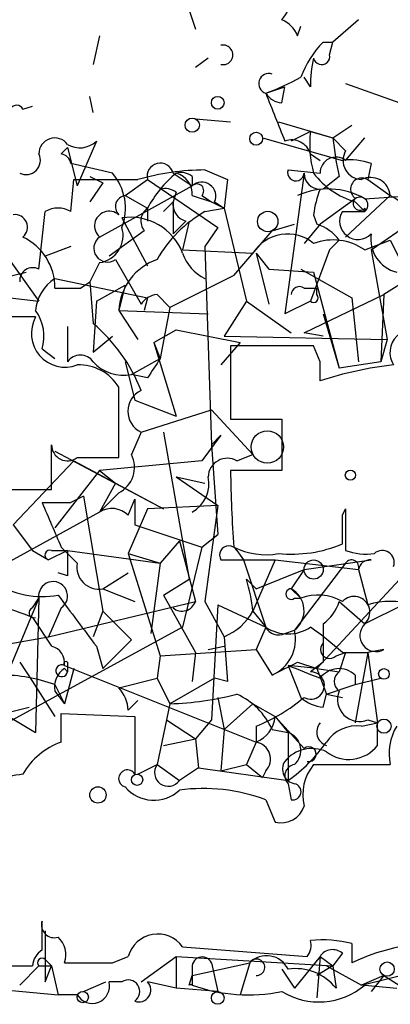
# Model space of a CAD drawing. Extents: x 2 to 42408, y -38015 to 75917.
# Drawn here: x 397 to 407, y 4060 to 4086 of the extents above; entities that cross this region are included whole.
import ezdxf

# ---------------------------------------------------------------- set-up
doc = ezdxf.new("R2010")
doc.units = 0
doc.header["$MEASUREMENT"] = 0
doc.layers.add('MAIN', color=5, linetype='CONTINUOUS')

msp = doc.modelspace()

# ---------------------------------------------------------------- linework, layer by layer
at = {"layer": 'MAIN'}
for p, q in [((401.828, 4086.5194), (401.9973, 4086.0114)), ((404.7067, 4085.8421), (404.7913, 4086.0961)), ((406.3153, 4086.2654), (405.638, 4085.6727)), ((399.4573, 4085.8421), (399.288, 4085.0801)), ((405.384, 4085.6727), (405.638, 4085.6727)), ((405.5533, 4085.3341), (405.638, 4085.6727)), ((402.336, 4085.2494), (401.9973, 4084.9954)), ((405.0453, 4084.4874), (404.876, 4084.7414)), ((405.9767, 4084.5721), (407.416, 4084.0641)), ((399.288, 4083.8101), (399.2033, 4084.2334)), ((403.86, 4084.3181), (404.368, 4084.4874)), ((404.2833, 4084.0641), (404.368, 4084.4874)), ((397.4253, 4083.8947), (397.6793, 4083.9794)), ((401.9973, 4083.6407), (402.9287, 4083.5561)), ((404.1987, 4083.5561), (405.638, 4083.1327)), ((405.638, 4083.1327), (406.146, 4083.4714)), ((405.0453, 4083.3021), (404.5373, 4083.0481)), ((405.0453, 4083.3021), (405.638, 4083.1327)), ((399.3727, 4083.0481), (398.8647, 4081.8627)), ((403.7753, 4083.1327), (405.892, 4082.5401)), ((405.638, 4083.1327), (405.9767, 4082.7941)), ((405.9767, 4082.5401), (406.4847, 4083.1327)), ((398.4413, 4082.7094), (398.6107, 4082.8787)), ((398.6107, 4082.8787), (398.8647, 4081.8627)), ((405.0453, 4082.7094), (405.2993, 4082.5401)), ((399.796, 4082.2014), (398.6953, 4082.4554)), ((406.654, 4082.4554), (406.5693, 4082.0321)), ((401.4047, 4082.2014), (401.9127, 4081.8627)), ((402.2513, 4082.2861), (402.844, 4082.0321)), ((404.876, 4082.2014), (404.368, 4078.4761)), ((404.4527, 4082.2861), (405.2993, 4082.2014)), ((398.6953, 4081.1854), (398.78, 4082.0321)), ((398.78, 4082.0321), (400.4733, 4082.0321)), ((399.2033, 4082.1167), (399.542, 4081.9474)), ((399.2033, 4082.1167), (399.542, 4081.9474)), ((399.542, 4081.9474), (399.2033, 4081.4394)), ((400.1347, 4081.6087), (400.7273, 4082.0321)), ((400.7273, 4082.0321), (402.59, 4080.7621)), ((401.9127, 4082.1167), (401.9127, 4081.8627)), ((402.844, 4082.0321), (402.7593, 4081.2701)), ((405.8073, 4082.1167), (405.384, 4081.7781)), ((406.5693, 4082.0321), (407.162, 4081.6087)), ((399.4573, 4080.5081), (401.9127, 4081.8627)), ((401.4893, 4081.6934), (401.4047, 4081.4394)), ((406.4847, 4081.5241), (409.0247, 4081.6934)), ((400.1347, 4081.6087), (400.7273, 4081.2701)), ((400.1347, 4081.6087), (400.7273, 4081.2701)), ((401.1507, 4081.1854), (401.4047, 4081.4394)), ((401.4047, 4081.4394), (401.4047, 4080.5927)), ((401.9127, 4081.6087), (402.4207, 4081.4394)), ((402.1667, 4081.6087), (402.4207, 4081.4394)), ((402.4207, 4081.4394), (402.7593, 4081.2701)), ((402.5053, 4081.4394), (402.7593, 4081.2701)), ((406.2307, 4081.5241), (405.2993, 4080.8467)), ((407.162, 4081.6087), (405.9767, 4080.5081)), ((406.2307, 4081.4394), (406.4847, 4081.1854)), ((397.8487, 4079.6614), (398.018, 4081.1854)), ((400.7273, 4081.2701), (400.7273, 4080.9314)), ((402.2513, 4081.1854), (402.7593, 4081.2701)), ((402.7593, 4081.2701), (403.352, 4078.8147)), ((405.13, 4081.1007), (405.2147, 4080.8467)), ((405.892, 4081.1854), (406.4847, 4081.1854)), ((406.4847, 4081.2701), (406.4847, 4081.1854)), ((400.05, 4081.0161), (400.7273, 4079.7461)), ((401.7433, 4080.9314), (401.4047, 4080.5927)), ((401.828, 4080.9314), (401.6587, 4080.1694)), ((404.0293, 4080.6774), (404.622, 4080.8467)), ((405.2993, 4080.8467), (404.876, 4080.3387)), ((406.654, 4080.1694), (407.7547, 4080.9314)), ((400.6427, 4080.6774), (399.7113, 4080.0001)), ((402.59, 4080.7621), (402.2513, 4080.2541)), ((403.0133, 4079.4921), (404.0293, 4080.6774)), ((405.8073, 4080.4234), (405.5533, 4080.1694)), ((406.4847, 4080.1694), (407.162, 4080.4234)), ((407.162, 4080.4234), (407.67, 4079.4074)), ((398.6953, 4080.2541), (398.018, 4080.0001)), ((401.6587, 4080.1694), (403.5213, 4080.0847)), ((402.2513, 4080.2541), (402.4207, 4075.0047)), ((403.606, 4080.0847), (403.9447, 4078.7301)), ((403.606, 4080.0847), (403.9447, 4079.6614)), ((405.5533, 4080.1694), (405.0453, 4078.8147)), ((406.654, 4080.1694), (407.0773, 4077.7987)), ((397.002, 4080.0001), (397.8487, 4078.8147)), ((399.4573, 4079.8307), (399.2033, 4079.3227)), ((399.8807, 4079.9154), (400.558, 4078.7301)), ((396.0707, 4079.2381), (397.51, 4079.5767)), ((403.9447, 4079.6614), (405.13, 4079.5767)), ((404.7913, 4079.6614), (406.146, 4078.8994)), ((405.13, 4079.5767), (405.8073, 4077.0367)), ((398.272, 4079.4074), (400.7273, 4078.8994)), ((398.9493, 4079.1534), (399.2033, 4079.3227)), ((399.2033, 4079.3227), (399.288, 4078.2221)), ((403.0133, 4079.4921), (401.32, 4078.6454)), ((407.67, 4079.4074), (406.9927, 4078.9841)), ((398.272, 4079.1534), (398.9493, 4079.1534)), ((399.3727, 4078.8147), (400.1347, 4079.2381)), ((400.1347, 4079.2381), (399.9653, 4078.5607)), ((404.876, 4079.1534), (405.2147, 4079.1534)), ((405.2147, 4078.9841), (405.2147, 4079.1534)), ((397.0867, 4078.8994), (397.8487, 4078.8147)), ((397.0867, 4078.8994), (397.8487, 4078.8147)), ((399.3727, 4078.8147), (399.288, 4077.4601)), ((400.7273, 4078.8994), (400.6427, 4078.5607)), ((400.9813, 4078.9841), (401.32, 4078.6454)), ((403.352, 4078.8147), (402.7593, 4077.8834)), ((403.352, 4078.8147), (404.5373, 4077.9681)), ((405.0453, 4078.8147), (404.368, 4078.4761)), ((404.876, 4077.9681), (406.9927, 4078.9841)), ((406.146, 4078.8994), (406.3153, 4077.2061)), ((406.9927, 4078.9841), (406.908, 4077.2061)), ((399.9653, 4078.5607), (402.336, 4078.4761)), ((399.9653, 4078.5607), (400.4733, 4077.7987)), ((401.32, 4078.6454), (401.066, 4077.2907)), ((405.384, 4078.4761), (405.8073, 4077.0367)), ((398.6107, 4078.1374), (398.6107, 4077.2061)), ((400.8967, 4077.7141), (401.4893, 4078.0527)), ((401.4893, 4078.0527), (403.1827, 4077.7141)), ((399.288, 4077.4601), (399.796, 4077.8834)), ((400.8967, 4077.7141), (401.066, 4077.2907)), ((400.8967, 4077.7141), (401.066, 4077.2907)), ((400.8967, 4077.7141), (401.4893, 4075.7667)), ((403.1827, 4077.7141), (402.6747, 4077.1214)), ((402.7593, 4077.8834), (407.0773, 4077.7987)), ((405.384, 4077.8834), (404.876, 4077.9681)), ((407.0773, 4077.7987), (406.908, 4077.2061)), ((397.9333, 4077.5447), (398.272, 4077.2907)), ((405.13, 4077.6294), (402.9287, 4077.6294)), ((402.9287, 4077.6294), (402.9287, 4075.6821)), ((405.2993, 4077.2061), (405.13, 4077.6294)), ((400.1347, 4077.2061), (400.3887, 4076.1901)), ((400.304, 4076.8674), (401.066, 4077.2907)), ((406.908, 4077.2061), (405.8073, 4077.0367)), ((400.7273, 4076.7827), (400.304, 4076.8674)), ((399.9653, 4074.6661), (399.9653, 4076.5287)), ((400.3887, 4076.1901), (401.4893, 4075.7667)), ((400.558, 4075.3434), (402.4207, 4075.9361)), ((402.4207, 4075.9361), (403.5213, 4074.7507)), ((402.9287, 4075.6821), (404.2833, 4075.6821)), ((404.2833, 4075.6821), (404.2833, 4074.3274)), ((400.558, 4075.3434), (400.304, 4074.7507)), ((401.1507, 4075.3434), (401.828, 4071.4487)), ((402.6747, 4075.2587), (402.1667, 4074.5814)), ((402.6747, 4075.2587), (402.4207, 4075.0047)), ((402.6747, 4075.2587), (402.4207, 4075.0047)), ((398.1873, 4073.8194), (398.1873, 4075.0047)), ((402.4207, 4075.0047), (402.59, 4072.6341)), ((398.78, 4074.5814), (397.1713, 4072.8881)), ((398.272, 4074.8354), (401.1507, 4073.3114)), ((398.78, 4074.5814), (401.1507, 4073.3114)), ((398.8647, 4074.6661), (399.9653, 4074.6661)), ((402.1667, 4074.5814), (399.4573, 4074.3274)), ((403.098, 4074.5814), (403.5213, 4074.7507)), ((399.4573, 4074.3274), (398.272, 4072.8034)), ((399.4573, 4074.3274), (399.8807, 4073.9887)), ((404.2833, 4074.3274), (402.9287, 4074.3274)), ((401.4893, 4074.1581), (402.2513, 4073.9887)), ((401.4893, 4074.1581), (402.59, 4073.3961)), ((396.8327, 4073.8194), (398.1873, 4073.8194)), ((399.8807, 4073.9887), (399.4573, 4073.2267)), ((399.034, 4073.6501), (398.6953, 4073.4807)), ((399.034, 4073.6501), (399.542, 4070.6021)), ((399.9653, 4073.7347), (399.4573, 4073.2267)), ((400.2193, 4073.1421), (400.3887, 4073.5654)), ((400.3887, 4073.5654), (400.3887, 4072.8881)), ((397.9333, 4073.4807), (398.6953, 4073.4807)), ((400.7273, 4073.3114), (400.2193, 4072.1261)), ((402.59, 4073.3961), (400.7273, 4073.3114)), ((402.59, 4073.3961), (402.2513, 4070.8561)), ((405.892, 4073.1421), (405.9767, 4073.3114)), ((405.9767, 4073.3114), (405.9767, 4072.2107)), ((399.4573, 4073.2267), (397.002, 4071.8721)), ((397.1713, 4072.8881), (397.6793, 4072.2107)), ((400.3887, 4072.8881), (402.1667, 4072.2954)), ((402.1667, 4072.2954), (402.59, 4072.6341)), ((398.4413, 4072.2954), (398.8647, 4071.8721)), ((401.574, 4072.4647), (401.066, 4071.8721)), ((401.574, 4072.4647), (401.9973, 4070.8561)), ((402.1667, 4072.2954), (401.6587, 4070.1787)), ((397.6793, 4072.2107), (398.1027, 4071.9567)), ((398.6107, 4072.2107), (398.1027, 4071.9567)), ((398.1873, 4072.2107), (398.6107, 4072.2107)), ((398.6107, 4072.2107), (401.066, 4071.8721)), ((400.2193, 4072.1261), (401.066, 4071.8721)), ((400.2193, 4072.1261), (401.066, 4069.4167)), ((403.098, 4072.2107), (403.2673, 4071.9567)), ((401.066, 4071.8721), (400.812, 4070.0094)), ((402.6747, 4071.9567), (404.114, 4071.9567)), ((403.2673, 4071.9567), (403.86, 4070.1787)), ((404.114, 4071.9567), (403.5213, 4070.6021)), ((404.114, 4071.9567), (406.3153, 4071.7027)), ((405.9767, 4071.8721), (404.622, 4070.0941)), ((404.876, 4071.7027), (406.654, 4071.9567)), ((398.6107, 4071.5334), (398.3567, 4071.6181)), ((399.542, 4071.1947), (400.2193, 4071.6181)), ((403.606, 4071.1947), (404.876, 4071.7027)), ((404.876, 4071.7027), (404.5373, 4071.1947)), ((406.3153, 4071.7027), (406.5693, 4070.7714)), ((399.542, 4071.1947), (400.3887, 4070.8561)), ((401.1507, 4071.0254), (401.828, 4071.4487)), ((403.606, 4071.1947), (403.352, 4071.4487)), ((404.5373, 4071.1947), (404.7913, 4070.9407)), ((407.416, 4071.4487), (405.2147, 4069.0781)), ((397.8487, 4070.9407), (397.002, 4068.9087)), ((397.6793, 4070.6867), (397.8487, 4070.9407)), ((397.8487, 4070.9407), (397.764, 4067.3847)), ((401.1507, 4071.0254), (401.9973, 4069.5014)), ((404.622, 4070.9407), (404.7913, 4070.9407)), ((398.1027, 4069.9247), (401.9973, 4070.8561)), ((398.4413, 4070.6867), (398.1027, 4069.9247)), ((402.2513, 4070.8561), (402.7593, 4069.9247)), ((402.59, 4070.7714), (402.4207, 4067.7234)), ((402.59, 4070.7714), (403.86, 4070.1787)), ((405.8073, 4070.8561), (406.4847, 4070.2634)), ((407.5007, 4070.7714), (406.4847, 4070.2634)), ((397.6793, 4070.4327), (398.1873, 4069.6707)), ((399.542, 4070.6021), (399.288, 4069.9247)), ((399.542, 4070.6021), (400.304, 4069.8401)), ((403.5213, 4070.6021), (403.86, 4070.1787)), ((401.6587, 4070.1787), (395.1393, 4066.6227)), ((403.86, 4070.1787), (403.606, 4069.5861)), ((405.384, 4070.2634), (405.384, 4069.7554)), ((396.24, 4069.5861), (398.1027, 4069.9247)), ((402.7593, 4069.9247), (402.844, 4068.7394)), ((404.368, 4070.0094), (404.622, 4070.0941)), ((399.3727, 4069.6707), (399.542, 4069.0781)), ((400.304, 4069.8401), (399.542, 4069.0781)), ((402.336, 4069.5861), (402.7593, 4069.6707)), ((401.066, 4069.4167), (400.9813, 4068.8241)), ((401.066, 4069.4167), (403.606, 4069.5861)), ((401.9973, 4069.5014), (401.9127, 4068.7394)), ((403.606, 4069.5861), (404.0293, 4068.9087)), ((405.7227, 4069.4167), (405.9767, 4069.5014)), ((405.9767, 4069.5014), (405.8073, 4068.9934)), ((405.892, 4069.5014), (406.5693, 4069.5014)), ((406.5693, 4069.5014), (406.2307, 4067.6387)), ((406.9927, 4069.5861), (406.5693, 4069.5014)), ((406.5693, 4069.5014), (406.8233, 4067.6387)), ((397.3407, 4069.2474), (397.6793, 4068.7394)), ((398.526, 4069.1627), (403.606, 4067.1307)), ((398.6107, 4069.2474), (398.6107, 4068.9934)), ((405.2147, 4069.0781), (404.4527, 4069.1627)), ((404.4527, 4069.1627), (404.7913, 4068.3161)), ((404.7067, 4069.2474), (405.2147, 4069.0781)), ((405.384, 4069.2474), (405.0453, 4068.9934)), ((398.526, 4069.0781), (398.6107, 4068.9934)), ((398.78, 4069.0781), (398.526, 4068.1467)), ((405.2147, 4069.0781), (405.8073, 4068.9934)), ((405.2147, 4069.0781), (405.4687, 4068.4007)), ((406.2307, 4068.9087), (406.2307, 4068.6547)), ((397.6793, 4068.7394), (398.272, 4067.8081)), ((398.272, 4068.6547), (398.526, 4068.1467)), ((399.9653, 4068.5701), (400.9813, 4068.8241)), ((400.9813, 4068.8241), (401.32, 4068.1467)), ((402.5053, 4068.8241), (401.32, 4068.1467)), ((402.844, 4068.7394), (402.5053, 4068.8241)), ((405.4687, 4068.4007), (406.2307, 4068.6547)), ((406.2307, 4068.6547), (406.908, 4068.8241)), ((398.272, 4068.4854), (398.526, 4068.1467)), ((405.384, 4068.0621), (405.4687, 4068.4007)), ((405.4687, 4068.4007), (405.892, 4068.3161)), ((396.9173, 4067.8927), (397.5947, 4068.0621)), ((400.2193, 4067.9774), (400.4733, 4068.2314)), ((401.32, 4068.1467), (400.9813, 4066.5381)), ((402.59, 4068.3161), (402.7593, 4067.4694)), ((403.5213, 4068.1467), (402.7593, 4067.4694)), ((403.5213, 4068.1467), (404.114, 4067.8081)), ((396.9173, 4067.8927), (397.764, 4067.3847)), ((398.4413, 4067.1307), (398.4413, 4067.8927)), ((398.4413, 4067.8927), (400.3887, 4067.8081)), ((404.114, 4067.8081), (404.4527, 4067.3847)), ((404.114, 4067.8081), (404.876, 4066.9614)), ((401.2353, 4067.7234), (401.9973, 4067.2154)), ((402.4207, 4067.7234), (401.9973, 4067.2154)), ((403.606, 4067.5541), (403.606, 4067.1307)), ((406.4, 4067.5541), (406.8233, 4067.6387)), ((406.5693, 4067.7234), (406.8233, 4067.6387)), ((406.8233, 4067.0461), (406.8233, 4067.6387)), ((402.7593, 4067.4694), (402.6747, 4066.3687)), ((404.0293, 4067.4694), (404.4527, 4067.3847)), ((404.4527, 4067.3847), (404.4527, 4066.1147)), ((401.1507, 4067.0461), (401.9973, 4067.2154)), ((401.9973, 4067.2154), (402.082, 4066.4534)), ((403.606, 4067.1307), (403.352, 4066.5381)), ((400.4733, 4066.2841), (400.9813, 4066.5381)), ((400.9813, 4066.5381), (401.574, 4066.1147)), ((402.6747, 4066.3687), (403.352, 4066.5381)), ((403.352, 4066.5381), (403.7753, 4066.1994)), ((405.13, 4066.5381), (407.162, 4066.5381)), ((402.082, 4066.4534), (401.574, 4066.1147)), ((402.082, 4066.4534), (404.4527, 4066.1147)), ((403.86, 4066.3687), (403.7753, 4066.1994)), ((404.4527, 4066.0301), (404.5373, 4065.6067)), ((403.86, 4065.6067), (404.114, 4065.0141)), ((397.9333, 4061.6274), (397.9333, 4062.3894)), ((398.018, 4062.1354), (398.018, 4060.7807)), ((401.6587, 4061.7121), (404.9607, 4061.4581)), ((405.892, 4061.5427), (405.638, 4061.2041)), ((406.146, 4061.7967), (406.146, 4061.2887)), ((398.018, 4061.3734), (398.1873, 4061.2041)), ((399.796, 4061.2887), (400.2193, 4061.4581)), ((400.558, 4060.7807), (401.4893, 4061.4581)), ((401.4893, 4061.4581), (401.4893, 4060.6114)), ((401.4893, 4061.4581), (405.638, 4061.2041)), ((401.9127, 4060.9501), (403.4367, 4061.2887)), ((402.4207, 4061.2887), (402.59, 4060.5267)), ((403.4367, 4061.2887), (403.1827, 4060.4421)), ((405.2993, 4061.4581), (404.622, 4060.6114)), ((405.2993, 4061.4581), (405.2147, 4060.3574)), ((405.2993, 4061.4581), (405.638, 4061.2041)), ((406.4, 4060.6961), (408.7707, 4061.2887)), ((396.0707, 4061.2041), (397.6793, 4061.2041)), ((397.3407, 4060.6961), (397.8487, 4061.2041)), ((397.8487, 4061.2041), (398.1873, 4061.2041)), ((398.018, 4060.7807), (398.1873, 4061.2041)), ((398.1873, 4061.2041), (398.3567, 4060.4421)), ((401.9127, 4061.1194), (401.9127, 4060.6961)), ((404.2833, 4061.1194), (404.622, 4060.6114)), ((405.638, 4061.2041), (405.2147, 4060.9501)), ((405.4687, 4061.2041), (406.4, 4060.6961)), ((405.638, 4061.2041), (405.7227, 4060.6114)), ((399.034, 4060.5267), (399.6267, 4060.7807)), ((400.05, 4060.7807), (399.7113, 4060.7807)), ((401.4893, 4060.6114), (400.7273, 4060.7807)), ((401.828, 4060.6961), (401.9127, 4060.9501)), ((406.9927, 4060.9501), (406.4, 4060.6961)), ((406.9927, 4060.9501), (406.654, 4060.5267)), ((406.9927, 4060.9501), (407.924, 4060.3574)), ((396.494, 4060.6114), (398.3567, 4060.4421)), ((402.59, 4060.5267), (401.4893, 4060.6114)), ((406.4847, 4060.6961), (407.3313, 4060.6114)), ((398.8647, 4060.4421), (398.3567, 4060.4421))]:
    msp.add_line(p, q, dxfattribs=at)
for centre, radius in [((402.5899, 4084.0641), 0.1693), ((401.9126, 4083.4715), 0.1893), ((403.606, 4083.1116), 0.1706), ((403.9129, 4080.9209), 0.2698), ((403.9023, 4074.9483), 0.4291), ((405.13, 4071.7028), 0.254), ((406.9926, 4068.937), 0.1411), ((406.9926, 4067.5541), 0.1893), ((400.4521, 4066.136), 0.1496), ((407.0773, 4061.1195), 0.1893), ((399.0128, 4060.3786), 0.1496), ((402.5899, 4060.3574), 0.1693)]:
    msp.add_circle(centre, radius, dxfattribs=at)
at = {"layer": 'MAIN', "color": 0}
for centre, radius in [((406.1036, 4074.2005), 0.1338), ((399.415, 4065.7338), 0.2158)]:
    msp.add_circle(centre, radius, dxfattribs=at)
at = {"layer": 'MAIN'}
for centre, radius, start, end in [((403.5818, 4086.9168), 0.9573, 317.12078, 356.48452), ((403.9869, 4085.5455), 0.7785, 22.39455, 67.62187), ((402.7311, 4085.3341), 0.2602, 257.48075, 102.51925), ((407.259, 4083.8252), 2.6323, 135.42327, 159.6312), ((405.3417, 4085.2917), 0.2159, 191.29952, 11.33076), ((407.7574, 4084.5716), 2.7134, 165.53459, 181.77824), ((403.9447, 4084.5721), 0.2678, 71.57859, 251.55828), ((401.7861, 4090.1169), 6.1585, 289.67923, 299.20759), ((404.3256, 4084.6143), 0.5518, 212.46323, 265.60368), ((721.6137, 4210.683), 341.9583, 201.686821, 201.916004), ((397.256, 4083.8101), 0.1893, 26.55151, 206.57859), ((407.8415, 4082.9637), 2.8166, 173.09954, 195.70258), ((398.272, 4082.7094), 0.4234, 36.86719, 180), ((398.9373, 4083.4955), 0.6243, 238.45863, 314.22122), ((404.5479, 4082.5613), 0.519, 16.58081, 110.28211), ((414.9038, 4084.1546), 9.322, 186.29356, 192.62754), ((397.51, 4082.5401), 0.3787, 243.44172, 26.55828), ((398.399, 4082.4131), 0.2993, 8.12469, 81.87531), ((406.4168, 4082.54), 0.5082, 149.9992, 268.1055), ((401.066, 4082.1167), 0.3491, 14.04022, 194.0243), ((405.7227, 4082.2013), 0.4234, 53.14093, 179.98647), ((406.1034, 4080.9719), 1.5824, 69.63763, 97.67743), ((398.7297, 4081.2712), 1.415, 338.91365, 41.10022), ((402.2942, 4075.6358), 6.6504, 90.3696, 105.8906), ((403.4362, 4079.831), 3.0674, 129.39757, 152.02058), ((401.6163, 4081.7354), 0.483, 52.14062, 105.24471), ((401.3362, 4081.6444), 0.5777, 356.45646, 74.63092), ((404.6583, 4082.2135), 0.218, 160.55122, 356.81871), ((405.2994, 4082.2015), 0.4234, 180.01353, 269.98647), ((406.8233, 4083.4714), 2.1166, 216.87044, 253.74153), ((402.1667, 4081.5918), 0.3714, 335.76803, 133.15591), ((402.0397, 4081.7357), 0.1796, 315, 135), ((406.3999, 4081.7781), 0.2922, 56.28818, 236.33168), ((406.6344, 4081.5566), 0.5301, 5.63962, 116.24121), ((401.1929, 4081.3124), 0.4827, 52.11877, 105.24263), ((405.5127, 4079.8223), 1.9598, 60.26672, 114.28427), ((407.9278, 4080.7613), 2.8183, 158.85171, 173.08327), ((400.1769, 4081.3124), 0.2993, 98.10574, 225.01354), ((401.8596, 4081.3758), 0.4593, 172.04101, 255.33452), ((406.3577, 4081.3971), 0.1796, 135, 315), ((406.3576, 4081.3547), 0.2117, 306.89696, 126.83741), ((406.5835, 4080.4516), 1.2937, 13.888, 63.43693), ((397.2138, 4080.7682), 0.3352, 309.11624, 97.28402), ((398.3566, 4080.5925), 0.6828, 60.2624, 119.73031), ((399.7113, 4080.8044), 0.3876, 49.3939, 229.40512), ((400.9544, 4080.9353), 0.4046, 124.14965, 219.60429), ((403.9457, 4078.221), 3.4145, 119.75154, 150.24846), ((406.3036, 4080.9284), 0.4852, 148.01965, 316.2274), ((400.2721, 4079.5448), 1.488, 21.27443, 98.58427), ((404.8764, 4079.7466), 1.1509, 36.01859, 72.90642), ((399.3544, 4080.5505), 0.7271, 278.13567, 16.91965), ((404.4378, 4079.5014), 1.0864, 50.41929, 147.52557), ((407.5516, 4080.4573), 0.9078, 171.4218, 255.95457), ((396.7936, 4079.1713), 1.4785, 359.30631, 64.70709), ((399.6691, 4080.2118), 0.3642, 125.55779, 305.52305), ((405.646, 4078.9626), 1.4697, 55.20153, 110.55468), ((402.7865, 4080.4735), 1.1929, 199.02122, 243.34258), ((401.4895, 4078.4759), 1.5266, 109.44503, 176.81559), ((397.6914, 4079.347), 0.3515, 63.42037, 183.96369), ((398.865, 4078.4759), 1.1042, 122.48114, 175.59572), ((404.749, 4078.9841), 0.2117, 53.12469, 180), ((401.024, 4078.4332), 0.5525, 94.43211, 147.49779), ((405.13, 4078.8994), 0.1198, 225, 45), ((396.8329, 4077.8834), 1.1514, 342.89178, 36.03286), ((397.0866, 3739.6917), 338.7004, 89.885408, 90.114575), ((398.5419, 4077.9536), 0.8926, 150.62931, 291.20065), ((396.365, 4074.7916), 4.5069, 21.50986, 49.56693), ((407.7652, 4077.4495), 0.6137, 57.6799, 212.32509), ((398.9493, 4076.9732), 0.411, 34.51355, 145.47855), ((400.0922, 4077.9254), 1.0789, 221.81038, 281.32035), ((527.9081, 3992.3541), 152.6537, 146.192759, 146.421922), ((278.2993, 4076.9521), 127.0003, 359.885409, 0.114591), ((398.9212, 4075.9081), 1.2146, 30.72672, 92.66618), ((408.3136, 4067.5221), 9.6584, 96.34203, 108.18526), ((400.8121, 4075.8937), 0.6062, 114.78108, 245.21496), ((398.6106, 4075.0047), 0.4233, 180, 306.88614), ((399.6267, 4074.412), 0.7573, 296.56167, 26.56843), ((402.844, 4074.1412), 0.5083, 60.0146, 178.0946), ((440.6343, 4074.8795), 37.7096, 180.83889, 183.92934), ((401.5036, 4073.9745), 0.8524, 298.68181, 12.4384), ((694.5151, 4199.8892), 322.3971, 203.084575, 203.313756), ((399.7839, 4072.6945), 0.6244, 45.79158, 121.53657), ((215.392, 4072.7611), 190.5004, 359.885409, 0.114591), ((402.8863, 4072.0838), 0.2468, 30.93987, 210.99162), ((403.8601, 4073.9896), 1.894, 243.44307, 280.29835), ((404.5377, 4075.6372), 3.5274, 264.48513, 292.57751), ((398.145, 4072.0837), 0.1339, 71.57859, 251.57859), ((567.9606, 4071.872), 169.3502, 179.885409, 180.114558), ((406.5269, 4073.6925), 1.5806, 249.62978, 277.70052), ((406.9504, 4071.8933), 0.3147, 340.3327, 132.28226), ((399.4363, 4071.7663), 0.5813, 169.51355, 280.47676), ((406.1354, 4071.7662), 0.1908, 340.5583, 146.28495), ((406.6266, 4071.6405), 0.3175, 85.04746, 168.70069), ((397.9334, 4073.3117), 2.3251, 236.89018, 280.48932), ((398.2259, 4071.0023), 0.3822, 304.31391, 189.27502), ((398.1601, 4069.9702), 5.3983, 6.72218, 15.89539), ((404.5374, 4071.0536), 0.1411, 90.04061, 306.84553), ((404.2129, 4070.6162), 0.6632, 308.08106, 60.71801), ((391.6196, 4055.2178), 16.3772, 68.28389, 74.84433), ((737.5554, 4324.3598), 423.3605, 216.754632, 216.983804), ((405.2526, 4069.7401), 1.2862, 60.18992, 111.018), ((406.2004, 4070.5718), 0.4194, 312.67156, 137.32844), ((397.7217, 4070.5597), 0.1339, 108.46201, 288.42141), ((401.6432, 4070.9737), 0.3732, 230.27306, 341.62818), ((404.7074, 4071.1941), 1.1507, 306.01639, 342.91777), ((407.162, 4068.7817), 2.0761, 73.41204, 106.58796), ((402.1808, 4071.3427), 1.5315, 292.19394, 331.08021), ((404.1987, 4070.3482), 0.3787, 206.58535, 296.55152), ((404.4527, 4071.0469), 1.0512, 235.67955, 304.31595), ((398.8575, 4061.5754), 10.5974, 48.41024, 54.27497), ((406.781, 4069.9565), 0.4266, 133.99325, 299.74988), ((403.6201, 4069.8542), 1.0302, 293.40233, 13.46567), ((398.0774, 4069.2305), 0.4537, 351.40554, 75.98213), ((405.5533, 4069.586), 0.2395, 134.98308, 315.01692), ((532.3839, 4069.5014), 127.0002, 179.885409, 180.114592), ((398.4559, 4069.0218), 0.1574, 63.54892, 349.60398), ((398.5684, 4069.205), 0.0599, 45.06765, 224.93235), ((319.698, 4238.418), 189.3282, 296.45046, 296.679656), ((489.5259, 4280.6432), 227.9505, 248.086337, 248.31552), ((396.8495, 4064.7989), 4.1098, 69.74973, 90.23421), ((398.8437, 4068.5912), 0.5814, 123.12426, 190.48466), ((405.0531, 4068.6316), 0.3619, 240.69314, 91.23504), ((405.8026, 4068.4524), 0.6257, 46.82632, 143.55318), ((405.9767, 4068.7394), 0.3053, 123.70048, 236.29952), ((399.2632, 4067.9184), 0.9579, 3.53119, 42.86795), ((401.024, 4076.5688), 8.4273, 272.01287, 284.24715), ((402.3361, 4066.7075), 1.8567, 24.22662, 65.77338), ((406.3435, 4068.2596), 0.5818, 157.16348, 292.83652), ((401.8309, 4071.9519), 4.7425, 291.98066, 309.94726), ((405.443, 4069.0182), 0.9579, 227.13205, 266.46881), ((781.3884, 4067.0461), 381.0005, 179.885409, 180.114592), ((403.3036, 4067.8867), 0.8142, 291.80141, 354.46026), ((405.5863, 4067.4002), 0.3732, 140.27306, 251.62818), ((406.2729, 4066.5977), 0.9648, 82.43008, 146.46476), ((408.5164, 4066.8345), 1.3865, 148.73362, 192.34413), ((404.2974, 4066.9134), 0.4962, 310.85679, 71.76222), ((399.0691, 4065.3443), 1.8935, 109.36316, 150.24236), ((403.5354, 4066.6838), 0.4524, 315.85082, 81.02276), ((401.9531, 4069.6303), 4.3136, 305.41292, 324.58708), ((406.0613, 4067.6385), 0.9651, 232.12085, 322.13751), ((405.0816, 4066.0424), 0.9198, 65.10956, 140.88197), ((405.003, 4066.8132), 0.1952, 257.48075, 130.59493), ((401.2777, 4066.3265), 0.3642, 144.47695, 324.44221), ((404.6925, 4066.411), 0.3874, 146.88004, 259.51391), ((404.6644, 4066.2418), 0.2994, 98.14364, 225), ((406.1039, 4065.7337), 1.2631, 140.44474, 193.56648), ((398.2067, 4060.9698), 5.3714, 98.36468, 114.4203), ((400.192, 4066.1671), 0.2289, 30.74479, 255.5086), ((404.5796, 4065.8184), 0.2159, 258.70048, 78.67445), ((400.8945, 4066.5848), 0.993, 220.08186, 313.18001), ((402.209, 4061.1613), 4.7421, 69.62525, 97.6954), ((404.2733, 4065.6249), 0.6312, 255.38256, 342.71908), ((398.2578, 4062.2906), 0.3392, 163.06616, 286.94999), ((397.9333, 4061.5004), 0.6294, 340.34434, 47.72386), ((401.0003, 4061.2376), 0.8115, 35.77978, 164.23402), ((404.5801, 4061.7543), 0.4823, 322.10834, 15.28117), ((405.3416, 4058.5373), 3.3572, 76.13678, 95.0634), ((408.5974, 4056.0741), 5.7621, 78.08845, 115.17837), ((398.2302, 4061.1614), 0.5526, 122.50221, 175.56789), ((405.6341, 4061.231), 0.4046, 50.39571, 145.85035), ((397.9334, 4061.2887), 0.1197, 45.03384, 224.96616), ((399.161, 4378.7884), 317.5003, 269.885409, 270.114592), ((402.1773, 4061.1723), 0.2698, 25.5583, 191.30577), ((403.8846, 4060.8432), 0.6317, 25.92819, 135.15392), ((403.6181, 4061.1678), 0.218, 266.81871, 146.31722), ((404.6476, 4059.7651), 1.3683, 38.20921, 98.18932), ((399.2629, 4060.6742), 0.4609, 210.23675, 13.36082), ((400.2193, 4060.5267), 0.3053, 303.70048, 123.68486), ((400.5016, 4060.5643), 0.3127, 248.83488, 43.79491), ((401.8703, 4060.5676), 0.1353, 71.73912, 108.22066), ((403.3992, 4064.8261), 4.3894, 250.20481, 281.61995), ((405.2663, 4062.1403), 1.8894, 238.65036, 310.15267)]:
    msp.add_arc(centre, radius, start, end, dxfattribs=at)

doc.saveas('drawing.dxf')
